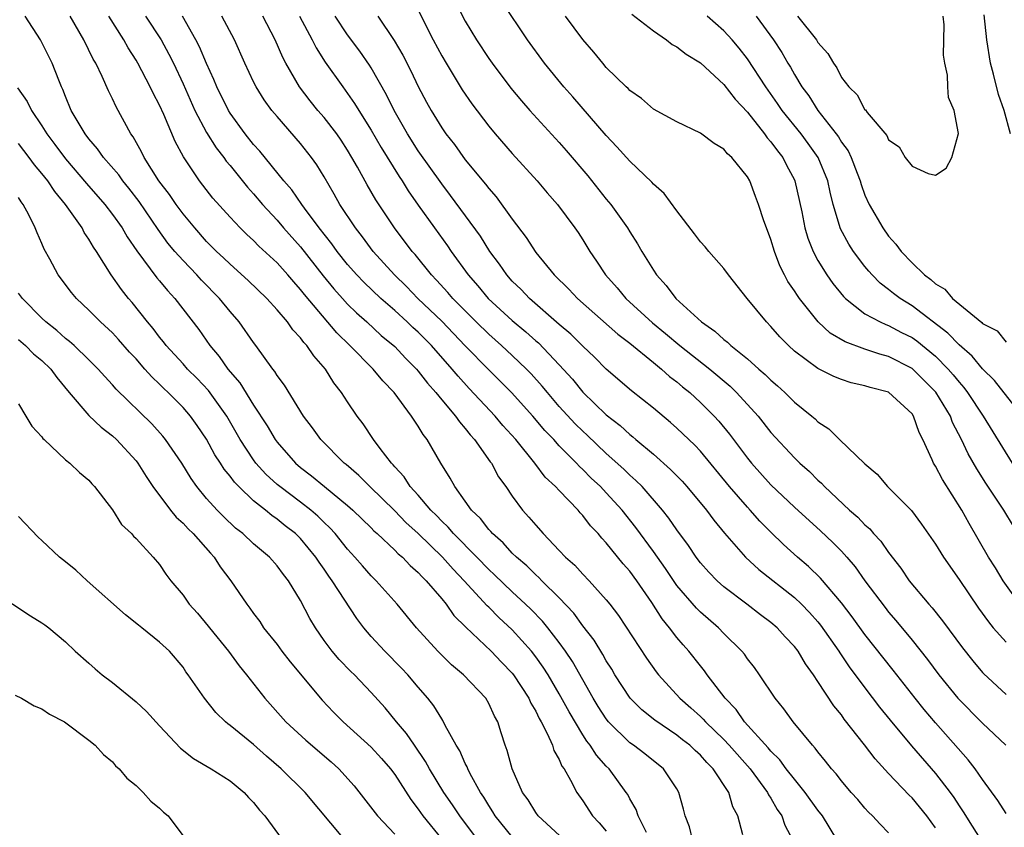
# Model space of a CAD drawing. Units: inches. Extents: x 2517000 to 2520000, y 1548000 to 1551000.
# Drawn here: x 2518421 to 2518505, y 1548446 to 1548515 of the extents above; entities that cross this region are included whole.
import ezdxf

# ---------------------------------------------------------------- set-up
doc = ezdxf.new("R2010")
doc.units = ezdxf.units.IN
doc.header["$MEASUREMENT"] = 0
doc.layers.add('LD25171548_2ft', color=55, linetype='Continuous')

msp = doc.modelspace()

# ---------------------------------------------------------------- linework, layer by layer
at = {"layer": 'LD25171548_2ft'}
for points, elevation in [([(2518458.167, 1548516.167), (2518459, 1548514.578), (2518459.955, 1548513), (2518461, 1548511.409), (2518461.291, 1548511), (2518462.889, 1548508.889), (2518463.796, 1548507.795), (2518464.497, 1548507), (2518467, 1548504.262), (2518467.587, 1548503.587), (2518469.417, 1548501.417), (2518471, 1548499.453), (2518471.383, 1548499), (2518472.809, 1548497), (2518473, 1548496.673), (2518473.65, 1548495.65), (2518474.024, 1548495), (2518475, 1548493.403), (2518475.267, 1548493), (2518476.101, 1548492.101), (2518476.923, 1548491), (2518479.096, 1548489), (2518480.233, 1548488.233), (2518481, 1548487.509), (2518481.296, 1548487.296), (2518481.589, 1548487), (2518483, 1548485.863), (2518483.964, 1548485), (2518484.525, 1548484.526), (2518485, 1548484.039), (2518485.565, 1548483.565), (2518486.181, 1548483), (2518487, 1548482.189), (2518488.473, 1548481), (2518488.756, 1548480.757), (2518489, 1548480.508), (2518489.918, 1548479.918), (2518490.84, 1548479), (2518493, 1548476.93), (2518494.046, 1548476.046), (2518494.921, 1548475), (2518496.957, 1548472.957), (2518497.816, 1548471.816), (2518499, 1548470.105), (2518499.677, 1548469), (2518501, 1548467.103), (2518502.662, 1548464.661), (2518503.499, 1548463.499), (2518503.914, 1548463), (2518505, 1548461.771)], 6646), ([(2518506.174, 1548465), (2518504.745, 1548467), (2518504.089, 1548468.089), (2518503.505, 1548469), (2518501.85, 1548471.85), (2518501.224, 1548473), (2518499.593, 1548475.593), (2518499, 1548476.738), (2518498.825, 1548477), (2518498.712, 1548477.288), (2518497.914, 1548479), (2518497.601, 1548479.601), (2518497.134, 1548481), (2518497, 1548481.199), (2518495, 1548483.024), (2518493.429, 1548483.429), (2518493, 1548483.577), (2518491.83, 1548483.83), (2518491, 1548484.098), (2518490.356, 1548484.356), (2518489, 1548485.034), (2518487, 1548486.53), (2518486.482, 1548487), (2518485.747, 1548487.747), (2518485, 1548488.624), (2518484.619, 1548489), (2518482.98, 1548491), (2518481.388, 1548493), (2518481, 1548493.548), (2518479.721, 1548495), (2518479.394, 1548495.394), (2518479, 1548495.809), (2518478.504, 1548496.504), (2518477, 1548498.448), (2518475.921, 1548499.921), (2518475, 1548500.724), (2518474.878, 1548500.878), (2518473, 1548502.665), (2518471.906, 1548503.906), (2518471, 1548504.854), (2518468.144, 1548508.144), (2518467.376, 1548509), (2518465.748, 1548511), (2518464.299, 1548513), (2518462.174, 1548516.175)], 6644), ([(2518455, 1548515.526), (2518456.285, 1548513), (2518457, 1548511.643), (2518457.371, 1548511), (2518458.742, 1548508.742), (2518459.554, 1548507.554), (2518461, 1548505.658), (2518461.554, 1548505), (2518463, 1548503.343), (2518465.118, 1548501), (2518465.976, 1548499.976), (2518466.84, 1548499), (2518468.327, 1548497), (2518468.602, 1548496.602), (2518469, 1548495.981), (2518469.591, 1548495), (2518470.174, 1548494.174), (2518470.931, 1548493), (2518471.912, 1548491.912), (2518472.669, 1548491), (2518474.925, 1548488.925), (2518476.03, 1548488.03), (2518477.247, 1548487), (2518479.799, 1548485), (2518481.53, 1548483.53), (2518482.075, 1548483), (2518483.909, 1548481), (2518485, 1548479.612), (2518487, 1548477.443), (2518487.454, 1548477), (2518488.275, 1548476.275), (2518489, 1548475.541), (2518489.293, 1548475.293), (2518489.557, 1548475), (2518491.697, 1548473), (2518492.391, 1548472.391), (2518493, 1548471.746), (2518493.405, 1548471.405), (2518493.737, 1548471), (2518494.348, 1548470.348), (2518495, 1548469.409), (2518496.052, 1548468.052), (2518496.771, 1548467), (2518498.426, 1548465), (2518498.701, 1548464.701), (2518499.588, 1548463.589), (2518501.282, 1548461.282), (2518502.17, 1548460.171), (2518503, 1548459.194), (2518503.093, 1548459.093), (2518505, 1548457.332)], 6648), ([(2518474.412, 1548445.588), (2518473.718, 1548447), (2518473.533, 1548447.533), (2518473, 1548448.455), (2518472.819, 1548448.819), (2518472.701, 1548449), (2518471.232, 1548451), (2518471, 1548451.229), (2518470.159, 1548452.159), (2518469.64, 1548453), (2518469.351, 1548453.351), (2518469, 1548453.901), (2518467.836, 1548455.836), (2518467, 1548457.39), (2518466.049, 1548459), (2518465.64, 1548459.64), (2518465, 1548460.526), (2518464.626, 1548461), (2518463, 1548462.809), (2518461.866, 1548463.866), (2518461, 1548464.753), (2518460.869, 1548464.869), (2518458.921, 1548467), (2518457.971, 1548467.971), (2518457.079, 1548469), (2518455, 1548471.018), (2518453.956, 1548471.956), (2518453, 1548472.933), (2518450.876, 1548475), (2518449.941, 1548475.941), (2518448.869, 1548476.869), (2518448.698, 1548477), (2518446.724, 1548479), (2518446.002, 1548480.002), (2518445.236, 1548481), (2518443.615, 1548483.615), (2518443, 1548484.449), (2518442.798, 1548484.798), (2518442.632, 1548485), (2518441.202, 1548487), (2518441, 1548487.263), (2518439.772, 1548489), (2518439, 1548489.89), (2518438.104, 1548491), (2518436.561, 1548492.561), (2518436.17, 1548493), (2518435, 1548494.218), (2518434.314, 1548495), (2518433.718, 1548495.718), (2518432.875, 1548496.875), (2518431.257, 1548499.256), (2518430.384, 1548500.384), (2518429.886, 1548501), (2518429.526, 1548501.526), (2518428.246, 1548503), (2518427.737, 1548503.737), (2518427, 1548504.565), (2518426.661, 1548505), (2518426.15, 1548505.85), (2518425.489, 1548507), (2518425, 1548508.189), (2518424.781, 1548508.78), (2518424.667, 1548509), (2518424.429, 1548509.571), (2518423.867, 1548511), (2518422.875, 1548513), (2518421.572, 1548515)], 6668), ([(2518478.326, 1548445), (2518478.079, 1548446.078), (2518477.714, 1548447), (2518477.579, 1548447.579), (2518477.182, 1548449), (2518477, 1548449.3), (2518475.86, 1548451), (2518474.266, 1548452.266), (2518473.301, 1548453), (2518473, 1548453.208), (2518471.191, 1548455), (2518471, 1548455.238), (2518470.309, 1548456.309), (2518469.891, 1548457), (2518468.125, 1548460.125), (2518467.542, 1548461), (2518467, 1548461.746), (2518466.022, 1548463), (2518465.56, 1548463.56), (2518464.574, 1548464.574), (2518464.135, 1548465), (2518463, 1548466.054), (2518461.503, 1548467.503), (2518461, 1548467.956), (2518459.995, 1548469), (2518458.007, 1548471), (2518457.557, 1548471.557), (2518457, 1548472.06), (2518456.544, 1548472.544), (2518456.066, 1548473), (2518455, 1548474.261), (2518454.32, 1548475), (2518453.82, 1548475.82), (2518453, 1548476.693), (2518452.865, 1548476.865), (2518452.722, 1548477), (2518451.77, 1548478.231), (2518451.202, 1548479), (2518450.329, 1548480.329), (2518449.811, 1548481), (2518449, 1548482.201), (2518448.487, 1548483), (2518447.823, 1548483.823), (2518447.106, 1548485), (2518446.113, 1548486.113), (2518445.533, 1548487), (2518445.265, 1548487.265), (2518445, 1548487.64), (2518444.336, 1548488.337), (2518443.87, 1548489), (2518443, 1548490.028), (2518442.121, 1548491), (2518440.542, 1548492.542), (2518439, 1548493.909), (2518438.449, 1548494.449), (2518437.856, 1548495), (2518437, 1548495.86), (2518435.988, 1548497), (2518435, 1548498.192), (2518434.405, 1548499), (2518433.845, 1548499.845), (2518432.945, 1548501), (2518431.679, 1548503), (2518431.465, 1548503.465), (2518430.755, 1548504.755), (2518430.565, 1548505), (2518429.304, 1548507.304), (2518429, 1548507.965), (2518428.655, 1548508.655), (2518428.121, 1548509.879), (2518427.574, 1548511), (2518427.362, 1548511.362), (2518426.561, 1548513), (2518425.386, 1548515)], 6666), ([(2518482.605, 1548445.395), (2518482.186, 1548447), (2518481.756, 1548447.756), (2518481.414, 1548449), (2518480.085, 1548451), (2518479.536, 1548451.536), (2518479, 1548452.16), (2518478.55, 1548452.55), (2518478.101, 1548453), (2518477.48, 1548453.479), (2518477, 1548453.873), (2518475.125, 1548455.125), (2518474.012, 1548456.012), (2518473.016, 1548457), (2518471.734, 1548459), (2518471.465, 1548459.466), (2518471, 1548460.179), (2518470.713, 1548460.713), (2518469.953, 1548461.953), (2518469, 1548463.173), (2518468.236, 1548464.236), (2518467, 1548465.54), (2518465.524, 1548467), (2518465.273, 1548467.273), (2518465, 1548467.5), (2518464.25, 1548468.25), (2518463.348, 1548469), (2518463, 1548469.344), (2518462.221, 1548470.221), (2518461.317, 1548471), (2518461.179, 1548471.179), (2518461, 1548471.362), (2518460.299, 1548472.299), (2518459.537, 1548473), (2518459, 1548473.773), (2518458.111, 1548475), (2518457.725, 1548475.725), (2518456.934, 1548477), (2518455.765, 1548479), (2518455.422, 1548479.422), (2518455, 1548480.142), (2518454.643, 1548480.643), (2518454.428, 1548481), (2518452.952, 1548483), (2518451.985, 1548483.985), (2518451.175, 1548485), (2518449.191, 1548487), (2518448.074, 1548488.074), (2518445.328, 1548491.328), (2518445, 1548491.768), (2518444.41, 1548492.41), (2518443.926, 1548493), (2518443, 1548494.04), (2518441.458, 1548495.458), (2518441, 1548495.936), (2518440.436, 1548496.436), (2518439.857, 1548497), (2518439, 1548497.906), (2518437.537, 1548499.537), (2518436.412, 1548501), (2518435.046, 1548503.046), (2518434.342, 1548504.341), (2518433.365, 1548506.635), (2518433, 1548507.43), (2518432.449, 1548508.449), (2518432.199, 1548509), (2518431.15, 1548511), (2518431, 1548511.264), (2518430.325, 1548512.325), (2518429.969, 1548513), (2518428.687, 1548515)], 6664), ([(2518431.807, 1548515), (2518433.13, 1548513), (2518433.79, 1548511.79), (2518434.177, 1548511), (2518435, 1548509.254), (2518436.009, 1548507), (2518437, 1548505.119), (2518437.816, 1548503.817), (2518438.456, 1548503), (2518438.675, 1548502.675), (2518439, 1548502.297), (2518440.469, 1548500.469), (2518441, 1548499.89), (2518441.75, 1548499), (2518443, 1548497.656), (2518443.553, 1548497), (2518445, 1548495.382), (2518446.928, 1548492.928), (2518447.825, 1548491.825), (2518448.565, 1548491), (2518449, 1548490.523), (2518449.766, 1548489.766), (2518450.628, 1548489), (2518451.863, 1548487.863), (2518453, 1548486.903), (2518453.923, 1548485.923), (2518454.842, 1548485), (2518455, 1548484.818), (2518455.79, 1548483.79), (2518456.508, 1548483), (2518457, 1548482.391), (2518458.173, 1548481), (2518458.499, 1548480.499), (2518459, 1548479.948), (2518459.41, 1548479.41), (2518459.797, 1548479), (2518461.122, 1548477.122), (2518461.222, 1548477), (2518461.836, 1548475.836), (2518462.444, 1548475), (2518463, 1548474.179), (2518463.882, 1548473), (2518464.416, 1548472.416), (2518465, 1548471.708), (2518465.629, 1548471), (2518467, 1548469.581), (2518467.541, 1548469), (2518468.319, 1548468.319), (2518469, 1548467.552), (2518469.538, 1548467), (2518471, 1548465.379), (2518471.302, 1548465), (2518472.039, 1548464.039), (2518474.425, 1548460.425), (2518475.245, 1548459.245), (2518475.435, 1548459), (2518477.256, 1548457), (2518478.19, 1548456.19), (2518479, 1548455.452), (2518479.233, 1548455.233), (2518479.427, 1548455), (2518481, 1548453.486), (2518481.454, 1548453), (2518483.228, 1548451), (2518484.716, 1548449), (2518484.799, 1548448.799), (2518485, 1548448.504), (2518485.544, 1548447.544), (2518485.932, 1548447), (2518486.195, 1548446.195), (2518486.828, 1548445)], 6662), ([(2518490.608, 1548445), (2518489.377, 1548447), (2518489, 1548447.478), (2518487.906, 1548449), (2518487, 1548450.111), (2518486.309, 1548451), (2518485.76, 1548451.761), (2518485, 1548452.497), (2518484.777, 1548452.777), (2518482.765, 1548455), (2518482.045, 1548456.045), (2518481.106, 1548457), (2518479.582, 1548459), (2518479.339, 1548459.339), (2518479, 1548459.751), (2518478.029, 1548461), (2518477.539, 1548461.539), (2518477, 1548462.18), (2518476.38, 1548463), (2518475.75, 1548463.75), (2518474.865, 1548465.135), (2518473.589, 1548467), (2518473, 1548467.807), (2518472.431, 1548468.431), (2518471, 1548470.211), (2518470.613, 1548470.613), (2518470.299, 1548471), (2518469.669, 1548471.669), (2518469, 1548472.552), (2518468.781, 1548472.781), (2518468.6, 1548473), (2518467, 1548474.657), (2518466.689, 1548475), (2518465.812, 1548475.812), (2518464.911, 1548477), (2518463.299, 1548479), (2518462.208, 1548480.208), (2518461.541, 1548481), (2518459.343, 1548483.343), (2518458.386, 1548484.386), (2518457.891, 1548485), (2518456.122, 1548487), (2518455, 1548488.129), (2518454.537, 1548488.538), (2518454.063, 1548489), (2518453, 1548489.965), (2518451.821, 1548491), (2518450.375, 1548492.375), (2518449.785, 1548493), (2518449, 1548493.893), (2518448.113, 1548495), (2518447.656, 1548495.657), (2518446.581, 1548497), (2518445.332, 1548498.668), (2518445.092, 1548499), (2518444.247, 1548500.247), (2518443.583, 1548501), (2518441.533, 1548503.533), (2518441, 1548504.109), (2518440.287, 1548505), (2518439, 1548506.768), (2518438.858, 1548507), (2518437.88, 1548509), (2518437.63, 1548509.63), (2518437, 1548510.979), (2518436.409, 1548512.409), (2518436.099, 1548513), (2518434.941, 1548515)], 6660), ([(2518495, 1548445.56), (2518494.289, 1548446.288), (2518493.65, 1548447), (2518493.311, 1548447.31), (2518493, 1548447.647), (2518492.381, 1548448.381), (2518491.825, 1548449), (2518491, 1548449.967), (2518490.561, 1548450.561), (2518490.157, 1548451), (2518489.656, 1548451.656), (2518489, 1548452.438), (2518488.77, 1548452.769), (2518488.541, 1548453), (2518486.891, 1548455), (2518486.11, 1548456.11), (2518485.367, 1548457), (2518484.042, 1548459), (2518483.605, 1548459.605), (2518483, 1548460.364), (2518482.739, 1548460.739), (2518482.526, 1548461), (2518481, 1548462.515), (2518480.534, 1548463), (2518479, 1548464.333), (2518478.663, 1548464.663), (2518477, 1548466.585), (2518476.027, 1548468.027), (2518475, 1548469.469), (2518473.513, 1548471.513), (2518472.342, 1548473), (2518471, 1548474.476), (2518470.503, 1548475), (2518469.723, 1548475.723), (2518469, 1548476.459), (2518468.711, 1548476.711), (2518468.457, 1548477), (2518467, 1548478.48), (2518466.529, 1548479), (2518465.776, 1548479.776), (2518464.746, 1548481), (2518462.94, 1548483), (2518461, 1548484.934), (2518459, 1548486.981), (2518457, 1548489.057), (2518454.98, 1548491), (2518454.005, 1548492.005), (2518452.979, 1548493), (2518451.162, 1548495), (2518450.251, 1548496.251), (2518449.654, 1548497), (2518448.335, 1548499), (2518447.858, 1548499.858), (2518447, 1548501.338), (2518446.378, 1548502.378), (2518445.93, 1548503), (2518445, 1548504.175), (2518443, 1548506.466), (2518442.559, 1548507), (2518441.898, 1548507.898), (2518441.211, 1548509), (2518441, 1548509.422), (2518440.26, 1548511), (2518439.369, 1548513), (2518438.312, 1548515)], 6658), ([(2518499, 1548445.978), (2518498.274, 1548447), (2518497, 1548448.532), (2518496.756, 1548448.756), (2518495, 1548450.616), (2518493.855, 1548451.855), (2518492.971, 1548453.03), (2518491.237, 1548455.237), (2518491, 1548455.582), (2518490.359, 1548456.36), (2518489, 1548458.431), (2518488.611, 1548459), (2518487.928, 1548459.928), (2518487.308, 1548461), (2518487, 1548461.406), (2518486.224, 1548462.224), (2518485.518, 1548463), (2518485, 1548463.44), (2518484.107, 1548464.107), (2518482.957, 1548465), (2518481, 1548466.483), (2518480.416, 1548467), (2518479.717, 1548467.717), (2518479, 1548468.517), (2518478.632, 1548469), (2518477.988, 1548469.988), (2518477, 1548471.314), (2518476.323, 1548472.323), (2518475.784, 1548473), (2518474.037, 1548475), (2518473.524, 1548475.524), (2518473, 1548475.972), (2518472.484, 1548476.484), (2518471, 1548477.817), (2518469.372, 1548479.372), (2518469, 1548479.703), (2518468.35, 1548480.35), (2518467, 1548481.821), (2518465.986, 1548483), (2518465.548, 1548483.548), (2518464.602, 1548484.602), (2518464.217, 1548485), (2518463, 1548486.162), (2518462.092, 1548487), (2518461, 1548487.955), (2518459.926, 1548489), (2518457.935, 1548491), (2518457.513, 1548491.513), (2518456.566, 1548492.566), (2518456.135, 1548493), (2518454.739, 1548494.739), (2518454.499, 1548495), (2518452.983, 1548497), (2518451.397, 1548499.397), (2518450.657, 1548500.657), (2518449.841, 1548502.159), (2518449.363, 1548503), (2518449, 1548503.608), (2518448.451, 1548504.452), (2518448.077, 1548505), (2518447, 1548506.392), (2518446.47, 1548507), (2518445.808, 1548507.808), (2518444.912, 1548509), (2518443.755, 1548511), (2518443.491, 1548511.491), (2518442.83, 1548513), (2518441.775, 1548515)], 6656), ([(2518444.898, 1548515), (2518445.983, 1548513), (2518446.321, 1548512.321), (2518447.099, 1548511.099), (2518448.577, 1548509), (2518449, 1548508.441), (2518449.594, 1548507.594), (2518449.94, 1548507), (2518451, 1548505.31), (2518451.841, 1548503.84), (2518453.378, 1548501.378), (2518453.639, 1548501), (2518454.155, 1548500.155), (2518455, 1548498.928), (2518456.375, 1548497), (2518457.489, 1548495.489), (2518457.816, 1548495), (2518459.247, 1548493), (2518460.066, 1548492.066), (2518460.94, 1548491), (2518463, 1548489.116), (2518464.165, 1548488.165), (2518465, 1548487.412), (2518465.226, 1548487.226), (2518467, 1548485.36), (2518468.126, 1548484.126), (2518469, 1548483.019), (2518471, 1548481.093), (2518472.186, 1548480.186), (2518473, 1548479.424), (2518473.245, 1548479.245), (2518473.518, 1548479), (2518475, 1548477.757), (2518476.468, 1548476.468), (2518477.453, 1548475.453), (2518477.86, 1548475), (2518479.527, 1548473), (2518480.144, 1548472.143), (2518481.044, 1548471.044), (2518482.837, 1548469), (2518483.963, 1548467.963), (2518487, 1548465.564), (2518487.599, 1548465), (2518488.29, 1548464.29), (2518489, 1548463.497), (2518489.225, 1548463.225), (2518490.776, 1548461), (2518490.858, 1548460.858), (2518491.669, 1548459.669), (2518493, 1548457.878), (2518494.243, 1548456.243), (2518495.139, 1548455.139), (2518496.952, 1548452.952), (2518499, 1548450.606), (2518500.234, 1548449), (2518500.557, 1548448.557), (2518501, 1548447.866), (2518501.356, 1548447.356), (2518502.119, 1548446.119), (2518503, 1548444.742)], 6654), ([(2518505, 1548447.193), (2518504.303, 1548448.303), (2518503, 1548450.08), (2518502.369, 1548451), (2518501.775, 1548451.775), (2518499, 1548454.918), (2518498.041, 1548456.041), (2518497.269, 1548457), (2518495.397, 1548459.397), (2518493, 1548462.423), (2518491.918, 1548463.918), (2518491, 1548465.121), (2518489.213, 1548467.213), (2518488.196, 1548468.196), (2518487.248, 1548469), (2518486.075, 1548470.075), (2518485, 1548471.127), (2518484.071, 1548472.071), (2518483.245, 1548473), (2518483, 1548473.256), (2518481.491, 1548475), (2518479, 1548478.001), (2518478.516, 1548478.516), (2518477, 1548479.967), (2518476.457, 1548480.457), (2518475, 1548481.667), (2518473.137, 1548483.137), (2518471, 1548484.993), (2518470.001, 1548486.001), (2518469, 1548486.941), (2518467.974, 1548487.974), (2518467, 1548488.796), (2518464.469, 1548491), (2518463.754, 1548491.754), (2518463, 1548492.476), (2518462.525, 1548493), (2518461.907, 1548493.907), (2518461.094, 1548495), (2518460.293, 1548496.293), (2518457.755, 1548499.755), (2518457, 1548500.736), (2518455, 1548503.57), (2518454.08, 1548505), (2518452.948, 1548507), (2518452.314, 1548508.314), (2518451, 1548510.626), (2518450.856, 1548510.856), (2518450.034, 1548512.034), (2518449, 1548513.427), (2518447.951, 1548515)], 6652), ([(2518451.58, 1548515), (2518452.949, 1548512.949), (2518453.687, 1548511.687), (2518454.363, 1548510.363), (2518455, 1548509.035), (2518455.708, 1548507.708), (2518456.097, 1548507), (2518457, 1548505.524), (2518457.361, 1548505), (2518458.086, 1548504.086), (2518459, 1548502.799), (2518460.72, 1548500.721), (2518461, 1548500.343), (2518461.633, 1548499.633), (2518463, 1548497.751), (2518464.181, 1548496.181), (2518465, 1548494.922), (2518466.569, 1548493), (2518467.801, 1548491.801), (2518468.542, 1548491), (2518471.978, 1548487.978), (2518473, 1548487.197), (2518475, 1548485.545), (2518475.681, 1548485), (2518476.373, 1548484.373), (2518477, 1548483.908), (2518477.485, 1548483.485), (2518478.095, 1548483), (2518479, 1548482.167), (2518480.166, 1548481), (2518480.566, 1548480.565), (2518481.472, 1548479.471), (2518483, 1548477.43), (2518483.344, 1548477), (2518485, 1548475.162), (2518487, 1548473.26), (2518489.228, 1548471.228), (2518490.261, 1548470.261), (2518491, 1548469.506), (2518491.457, 1548469), (2518492.17, 1548468.17), (2518492.996, 1548467), (2518494.706, 1548464.706), (2518495, 1548464.333), (2518495.623, 1548463.623), (2518497, 1548461.954), (2518498.308, 1548460.308), (2518499.274, 1548459), (2518500.911, 1548457), (2518503, 1548454.885), (2518504.977, 1548453)], 6650), ([(2518505.638, 1548471.638), (2518504.812, 1548473), (2518503.286, 1548475.286), (2518502.513, 1548476.513), (2518501.786, 1548477.786), (2518501.22, 1548479), (2518500.458, 1548480.458), (2518500.261, 1548481), (2518499.032, 1548483.031), (2518498.036, 1548484.036), (2518497, 1548485.05), (2518495, 1548486.061), (2518494.256, 1548486.256), (2518493, 1548486.692), (2518491.311, 1548487.311), (2518490.053, 1548488.053), (2518489.009, 1548489.009), (2518487.428, 1548491), (2518487.249, 1548491.249), (2518487, 1548491.661), (2518486.45, 1548492.45), (2518486.161, 1548493), (2518485.768, 1548493.768), (2518485.295, 1548495), (2518485, 1548496.016), (2518484.619, 1548497), (2518484.409, 1548497.591), (2518483.944, 1548499), (2518483.678, 1548499.678), (2518483.199, 1548501), (2518483, 1548501.355), (2518481.672, 1548503), (2518481.299, 1548503.299), (2518481, 1548503.688), (2518480.169, 1548504.169), (2518479, 1548505.05), (2518477, 1548506.017), (2518475, 1548507.114), (2518474.001, 1548508.001), (2518473, 1548508.679), (2518472.852, 1548508.852), (2518472.684, 1548509), (2518471, 1548510.647), (2518470.695, 1548511), (2518469.946, 1548511.946), (2518469, 1548513.025), (2518467.526, 1548515)], 6642), ([(2518473.179, 1548515.179), (2518475, 1548513.764), (2518476.115, 1548513), (2518476.608, 1548512.608), (2518477, 1548512.404), (2518477.78, 1548511.78), (2518479, 1548511.03), (2518481, 1548509.2), (2518481.951, 1548507.951), (2518483, 1548506.856), (2518484.463, 1548505), (2518484.676, 1548504.676), (2518485, 1548504.334), (2518485.552, 1548503.552), (2518486.008, 1548503), (2518486.332, 1548502.332), (2518487, 1548501.096), (2518487.044, 1548501), (2518487.636, 1548498.364), (2518487.896, 1548497), (2518488.138, 1548496.138), (2518488.591, 1548495), (2518489, 1548494.241), (2518489.762, 1548493), (2518490.27, 1548492.27), (2518491.169, 1548491.169), (2518491.346, 1548491), (2518493, 1548489.706), (2518494.3, 1548489), (2518494.779, 1548488.779), (2518495, 1548488.708), (2518496.119, 1548488.119), (2518497, 1548487.682), (2518497.403, 1548487.403), (2518499, 1548486.106), (2518500.088, 1548485), (2518500.509, 1548484.509), (2518501, 1548483.879), (2518501.417, 1548483.416), (2518501.733, 1548483), (2518503.057, 1548481), (2518505.511, 1548477)], 6640), ([(2518506.385, 1548481), (2518504.028, 1548484.028), (2518503, 1548485.028), (2518502.103, 1548486.103), (2518501, 1548487.07), (2518500.06, 1548488.06), (2518497, 1548490.384), (2518495.988, 1548491), (2518495.425, 1548491.425), (2518495, 1548491.775), (2518494.299, 1548492.299), (2518493.605, 1548493), (2518493.319, 1548493.319), (2518493, 1548493.71), (2518492.035, 1548495), (2518491.626, 1548495.626), (2518490.93, 1548496.93), (2518490.3, 1548499), (2518490.035, 1548500.035), (2518489.837, 1548501), (2518489.024, 1548503), (2518488.179, 1548504.179), (2518487.561, 1548505), (2518485.951, 1548507), (2518485.573, 1548507.573), (2518484.559, 1548509), (2518483, 1548511.383), (2518482.298, 1548512.298), (2518481.7, 1548513), (2518481, 1548513.775), (2518479.572, 1548515)], 6638), ([(2518483.744, 1548515), (2518485.23, 1548513), (2518485.923, 1548511.923), (2518486.45, 1548511), (2518486.667, 1548510.667), (2518487, 1548510.06), (2518487.639, 1548509), (2518488.22, 1548508.22), (2518488.986, 1548507), (2518490.556, 1548505), (2518490.745, 1548504.745), (2518491, 1548504.303), (2518491.562, 1548503.562), (2518491.822, 1548503), (2518492.329, 1548501.671), (2518492.602, 1548501), (2518492.686, 1548500.686), (2518493, 1548499.79), (2518493.363, 1548499), (2518494.507, 1548497), (2518495, 1548496.305), (2518495.633, 1548495.633), (2518496.068, 1548495), (2518497, 1548494.026), (2518498.053, 1548493), (2518498.608, 1548492.608), (2518499, 1548492.232), (2518499.779, 1548491.779), (2518500.443, 1548491), (2518502.944, 1548488.944), (2518503, 1548488.88), (2518504.236, 1548488.236), (2518505, 1548487.285)], 6636), ([(2518487.255, 1548515), (2518488.865, 1548513), (2518489, 1548512.781), (2518489.836, 1548511.836), (2518490.32, 1548511), (2518490.609, 1548510.609), (2518491, 1548509.802), (2518491.624, 1548509), (2518492.33, 1548508.33), (2518493, 1548507.049), (2518493.032, 1548507.032), (2518493.197, 1548506.803), (2518494.85, 1548504.85), (2518495, 1548504.503), (2518495.897, 1548503.897), (2518496.427, 1548503), (2518497, 1548502.248), (2518498.379, 1548501.621), (2518499, 1548501.473), (2518499.907, 1548502.093), (2518500.381, 1548503), (2518500.968, 1548505.032), (2518500.577, 1548507), (2518500.098, 1548508.098), (2518500.039, 1548509), (2518500.019, 1548509.981), (2518499.787, 1548511), (2518499.683, 1548511.683), (2518499.735, 1548514.265), (2518499.664, 1548515)], 6634), ([(2518505.381, 1548505), (2518504.837, 1548507), (2518504.345, 1548508.345), (2518503.931, 1548510.069), (2518503.676, 1548511), (2518503.359, 1548513), (2518503.125, 1548515.125)], 6636), ([(2518420.924, 1548508.924), (2518421.75, 1548507.75), (2518422.106, 1548507), (2518423, 1548505.677), (2518423.414, 1548505), (2518424.103, 1548504.103), (2518425, 1548502.866), (2518426.787, 1548500.787), (2518428.35, 1548499), (2518429, 1548498.15), (2518429.81, 1548497), (2518430.245, 1548496.245), (2518431.058, 1548495.058), (2518432.762, 1548492.762), (2518433, 1548492.493), (2518433.666, 1548491.666), (2518434.314, 1548491), (2518436.355, 1548488.355), (2518437.279, 1548487), (2518438.079, 1548486.079), (2518438.81, 1548485), (2518439.829, 1548483.829), (2518441, 1548481.934), (2518442.159, 1548480.159), (2518442.827, 1548479), (2518443, 1548478.768), (2518444.555, 1548477), (2518445, 1548476.619), (2518445.925, 1548475.925), (2518447.025, 1548475), (2518449, 1548473.396), (2518449.445, 1548473), (2518451, 1548471.482), (2518451.236, 1548471.236), (2518451.514, 1548471), (2518453, 1548469.599), (2518453.29, 1548469.29), (2518453.654, 1548469), (2518454.303, 1548468.303), (2518455, 1548467.705), (2518455.325, 1548467.325), (2518455.677, 1548467), (2518457, 1548465.447), (2518457.37, 1548465), (2518458.045, 1548464.045), (2518459.047, 1548463.047), (2518461.205, 1548461), (2518462.072, 1548460.072), (2518463, 1548459.135), (2518463.107, 1548459), (2518464.415, 1548457), (2518464.588, 1548456.588), (2518465, 1548455.913), (2518465.291, 1548455.291), (2518465.467, 1548455), (2518465.983, 1548454.017), (2518466.416, 1548453), (2518466.549, 1548452.549), (2518467, 1548451.782), (2518467.229, 1548451.229), (2518467.403, 1548451), (2518467.955, 1548450.045), (2518468.486, 1548449), (2518469, 1548448.275), (2518469.829, 1548447), (2518470.399, 1548446.399), (2518471, 1548445.711)], 6670), ([(2518467.375, 1548445), (2518465.217, 1548447), (2518465, 1548447.298), (2518464.355, 1548448.355), (2518463.882, 1548449), (2518462.98, 1548451), (2518462.569, 1548452.569), (2518462.398, 1548453), (2518462.053, 1548454.052), (2518461.766, 1548455), (2518461.487, 1548455.487), (2518461, 1548456.552), (2518460.744, 1548457), (2518458.851, 1548459), (2518457.845, 1548459.845), (2518456.663, 1548461), (2518454.863, 1548463), (2518453.22, 1548465), (2518451.42, 1548467), (2518451, 1548467.408), (2518450.254, 1548468.254), (2518449.623, 1548469), (2518449, 1548469.68), (2518447.951, 1548471), (2518447.497, 1548471.497), (2518447, 1548471.954), (2518446.475, 1548472.475), (2518445.867, 1548473), (2518445, 1548473.671), (2518443.224, 1548475), (2518443, 1548475.192), (2518442.05, 1548476.05), (2518441.195, 1548477), (2518441, 1548477.264), (2518439.87, 1548479), (2518438.72, 1548481), (2518437.162, 1548483.162), (2518436.187, 1548484.187), (2518435.377, 1548485), (2518435, 1548485.432), (2518433.557, 1548487), (2518433.326, 1548487.326), (2518433, 1548487.718), (2518432.454, 1548488.454), (2518431.974, 1548489), (2518430.666, 1548490.666), (2518430.372, 1548491), (2518429.756, 1548491.756), (2518428.892, 1548493), (2518427.636, 1548495), (2518427.375, 1548495.375), (2518427, 1548496.036), (2518426.601, 1548496.601), (2518426.408, 1548497), (2518424.998, 1548499), (2518424.087, 1548500.087), (2518423.49, 1548501), (2518423, 1548501.618), (2518422.355, 1548502.355), (2518421.899, 1548503), (2518421, 1548504.169)], 6672), ([(2518463, 1548445.207), (2518461.55, 1548447), (2518461.354, 1548447.354), (2518461, 1548447.873), (2518460.586, 1548448.586), (2518460.304, 1548449), (2518459.432, 1548450.568), (2518459.216, 1548451), (2518459.164, 1548451.164), (2518459, 1548451.461), (2518458.535, 1548452.535), (2518458.234, 1548453), (2518457.307, 1548454.693), (2518457.107, 1548455.107), (2518457, 1548455.25), (2518456.344, 1548456.344), (2518455.827, 1548457), (2518455, 1548457.939), (2518454.105, 1548459), (2518453.571, 1548459.571), (2518452.157, 1548461), (2518451, 1548462.263), (2518450.364, 1548463), (2518449.775, 1548463.775), (2518447.691, 1548467), (2518447.393, 1548467.393), (2518447, 1548467.983), (2518446.567, 1548468.567), (2518446.303, 1548469), (2518445, 1548470.58), (2518444.574, 1548471), (2518443.679, 1548471.679), (2518443, 1548472.239), (2518442.54, 1548472.54), (2518442.005, 1548473), (2518441, 1548473.792), (2518439.731, 1548475), (2518439.368, 1548475.368), (2518439, 1548475.885), (2518438.488, 1548476.488), (2518438.176, 1548477), (2518437.712, 1548477.712), (2518437, 1548479.039), (2518436.208, 1548480.208), (2518435.643, 1548481), (2518435, 1548481.74), (2518433.744, 1548483), (2518433.352, 1548483.353), (2518433, 1548483.719), (2518432.332, 1548484.332), (2518431.762, 1548485), (2518431, 1548485.856), (2518430.44, 1548486.44), (2518429.516, 1548487.516), (2518429, 1548488.065), (2518427.984, 1548489), (2518427, 1548490.006), (2518425.924, 1548491), (2518425.507, 1548491.507), (2518424.38, 1548493), (2518423.671, 1548494.33), (2518423.186, 1548495.186), (2518423, 1548495.665), (2518422.592, 1548496.591), (2518422.429, 1548497), (2518421.888, 1548498.112), (2518421.401, 1548499), (2518421.218, 1548499.217), (2518421, 1548499.594)], 6674), ([(2518460.032, 1548445), (2518458.53, 1548447), (2518457.925, 1548447.925), (2518457.191, 1548449), (2518455.974, 1548451), (2518455.634, 1548451.635), (2518454.68, 1548453), (2518454.008, 1548454.009), (2518453.143, 1548455), (2518452.177, 1548456.177), (2518451, 1548457.492), (2518449.572, 1548459), (2518449.28, 1548459.28), (2518448.289, 1548460.289), (2518447.673, 1548461), (2518447, 1548461.918), (2518446.256, 1548463), (2518445.797, 1548463.797), (2518445, 1548465.318), (2518443.967, 1548467), (2518443.532, 1548467.532), (2518443, 1548468.264), (2518442.347, 1548469), (2518441, 1548470.136), (2518440.082, 1548471), (2518439.474, 1548471.474), (2518438.447, 1548472.447), (2518437.898, 1548473), (2518437, 1548473.996), (2518436.169, 1548475), (2518435.68, 1548475.68), (2518434.89, 1548477), (2518433.514, 1548479), (2518433.285, 1548479.285), (2518432.331, 1548480.331), (2518429.3, 1548483.3), (2518429, 1548483.666), (2518428.357, 1548484.357), (2518427.793, 1548485), (2518427, 1548485.79), (2518425.735, 1548487), (2518425.346, 1548487.346), (2518425, 1548487.609), (2518424.276, 1548488.276), (2518423.332, 1548489), (2518423, 1548489.317), (2518421.334, 1548491), (2518421, 1548491.457)], 6676), ([(2518421, 1548487.501), (2518421.588, 1548487), (2518422.289, 1548486.289), (2518423, 1548485.721), (2518423.746, 1548485), (2518424.265, 1548484.266), (2518425.321, 1548483), (2518427, 1548481.035), (2518428.044, 1548480.044), (2518429, 1548479.317), (2518429.343, 1548479), (2518431, 1548477.204), (2518431.162, 1548477), (2518431.863, 1548475.863), (2518432.438, 1548475), (2518433.932, 1548473), (2518434.407, 1548472.407), (2518435, 1548471.883), (2518435.422, 1548471.422), (2518435.859, 1548471), (2518437.331, 1548469.331), (2518437.65, 1548469), (2518438.167, 1548468.167), (2518439.073, 1548467), (2518440.419, 1548465), (2518440.676, 1548464.676), (2518441, 1548464.212), (2518441.517, 1548463.517), (2518441.856, 1548463), (2518443, 1548461.563), (2518443.407, 1548461), (2518444.097, 1548460.097), (2518446.834, 1548456.834), (2518447.805, 1548455.805), (2518448.607, 1548455), (2518451, 1548452.848), (2518451.879, 1548451.879), (2518452.647, 1548451), (2518453, 1548450.522), (2518454.378, 1548448.378), (2518455, 1548447.572), (2518455.387, 1548447), (2518457, 1548445.01)], 6678), ([(2518421, 1548482.032), (2518421.639, 1548481), (2518422.14, 1548480.14), (2518423, 1548479.24), (2518423.087, 1548479.088), (2518423.195, 1548479), (2518425, 1548477.29), (2518425.369, 1548477), (2518426.192, 1548476.192), (2518427, 1548475.539), (2518427.235, 1548475.235), (2518427.473, 1548475), (2518429, 1548473.026), (2518429.774, 1548471.774), (2518430.623, 1548471), (2518430.794, 1548470.794), (2518431, 1548470.591), (2518432.456, 1548469), (2518433, 1548468.363), (2518433.541, 1548467.541), (2518433.96, 1548467), (2518435, 1548465.778), (2518435.532, 1548465), (2518436.235, 1548464.235), (2518437.144, 1548463.144), (2518437.245, 1548463), (2518438.854, 1548461), (2518439.773, 1548459.773), (2518440.402, 1548459), (2518441.96, 1548457), (2518443.728, 1548455), (2518445.429, 1548453.429), (2518447.597, 1548451.597), (2518448.25, 1548451), (2518449.549, 1548449.549), (2518451.54, 1548447), (2518453, 1548445.437)], 6680), ([(2518448.732, 1548445), (2518445.392, 1548449), (2518443.348, 1548451), (2518442.088, 1548452.088), (2518441, 1548453.055), (2518439, 1548454.698), (2518438.818, 1548454.818), (2518438.613, 1548455), (2518437.795, 1548455.795), (2518436.819, 1548457), (2518435.445, 1548459), (2518435.248, 1548459.248), (2518435, 1548459.632), (2518433.84, 1548461), (2518433, 1548461.781), (2518431.501, 1548463), (2518431.213, 1548463.213), (2518430.1, 1548464.1), (2518426.838, 1548467), (2518425.881, 1548467.881), (2518425, 1548468.604), (2518424.488, 1548469), (2518423, 1548470.417), (2518422.691, 1548470.692), (2518421, 1548472.467)], 6682), ([(2518419, 1548465.993), (2518422.025, 1548464.025), (2518423, 1548463.418), (2518423.234, 1548463.234), (2518423.573, 1548463), (2518425, 1548461.807), (2518425.823, 1548461), (2518427, 1548459.995), (2518427.514, 1548459.514), (2518428.107, 1548459), (2518429, 1548458.346), (2518431, 1548456.703), (2518431.889, 1548455.889), (2518433, 1548454.669), (2518434.769, 1548452.769), (2518435.875, 1548451.875), (2518437.396, 1548451), (2518439, 1548449.99), (2518440.194, 1548449), (2518440.564, 1548448.564), (2518441, 1548448.139), (2518441.492, 1548447.492), (2518441.961, 1548447), (2518443.416, 1548445)], 6684), ([(2518420.723, 1548457.277), (2518421.269, 1548457), (2518422.346, 1548456.345), (2518423, 1548456.093), (2518423.647, 1548455.647), (2518424.906, 1548455), (2518427, 1548453.428), (2518427.536, 1548453), (2518428.232, 1548452.232), (2518429, 1548451.589), (2518429.268, 1548451.268), (2518429.561, 1548451), (2518430.21, 1548450.21), (2518431, 1548449.57), (2518431.597, 1548449), (2518432.252, 1548448.252), (2518433, 1548447.642), (2518433.324, 1548447.324), (2518433.747, 1548447), (2518435.233, 1548445)], 6686)]:
    msp.add_lwpolyline(points, dxfattribs=dict(at, elevation=elevation))

doc.saveas('drawing.dxf')
